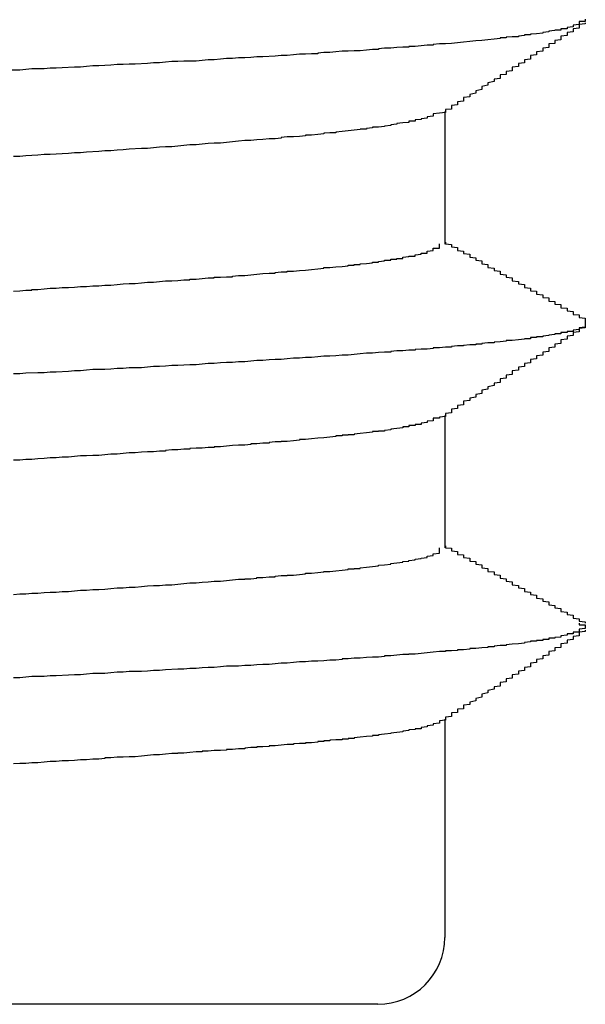
# Model space of a CAD drawing. Extents: x -69 to 1680, y 0 to 1188.
# Drawn here: x 1053 to 1054, y 953 to 955 of the extents above; entities that cross this region are included whole.
import ezdxf

# ---------------------------------------------------------------- set-up
doc = ezdxf.new("R2010")
doc.units = 0
doc.header["$LTSCALE"] = 4
doc.layers.add('VISIBLE__ISO_', color=7, linetype='CONTINUOUS')

msp = doc.modelspace()

# ---------------------------------------------------------------- linework, layer by layer
at = {"layer": 'VISIBLE__ISO_'}
for p, q in [((1053.5489, 954.4017), (1053.5489, 954.1838)), ((1053.5489, 953.9017), (1053.5489, 953.6838)), ((1053.5489, 953.4017), (1053.5489, 953.0425)), ((1053.4389, 952.9325), (1050.4003, 952.9325))]:
    msp.add_line(p, q, dxfattribs=at)
for points in [[(1053.78, 954.554, 0), (1053.78, 954.553, 0), (1053.78, 954.552, 0), (1053.78, 954.552, 0), (1053.78, 954.551, 0), (1053.78, 954.55, 0), (1053.77, 954.55, 0), (1053.77, 954.549, 0), (1053.77, 954.548, 0), (1053.77, 954.548, 0), (1053.77, 954.547, 0), (1053.77, 954.547, 0), (1053.77, 954.546, 0), (1053.77, 954.545, 0), (1053.77, 954.545, 0), (1053.76, 954.544, 0), (1053.76, 954.543, 0), (1053.76, 954.543, 0), (1053.76, 954.542, 0), (1053.76, 954.542, 0), (1053.76, 954.541, 0), (1053.75, 954.54, 0), (1053.75, 954.54, 0), (1053.75, 954.539, 0), (1053.75, 954.538, 0), (1053.74, 954.538, 0), (1053.74, 954.537, 0), (1053.74, 954.536, 0), (1053.73, 954.536, 0), (1053.73, 954.535, 0), (1053.73, 954.535, 0), (1053.72, 954.534, 0), (1053.72, 954.533, 0), (1053.72, 954.533, 0), (1053.71, 954.532, 0), (1053.71, 954.531, 0), (1053.71, 954.531, 0), (1053.7, 954.53, 0), (1053.7, 954.53, 0), (1053.69, 954.529, 0), (1053.69, 954.528, 0), (1053.68, 954.528, 0), (1053.68, 954.527, 0), (1053.67, 954.526, 0), (1053.67, 954.526, 0), (1053.67, 954.525, 0), (1053.66, 954.525, 0), (1053.65, 954.524, 0), (1053.65, 954.523, 0), (1053.64, 954.523, 0), (1053.64, 954.522, 0), (1053.63, 954.521, 0), (1053.63, 954.521, 0), (1053.62, 954.52, 0), (1053.61, 954.519, 0), (1053.61, 954.519, 0), (1053.6, 954.518, 0), (1053.6, 954.518, 0), (1053.59, 954.517, 0), (1053.58, 954.516, 0), (1053.58, 954.516, 0), (1053.57, 954.515, 0), (1053.56, 954.514, 0), (1053.56, 954.514, 0), (1053.55, 954.513, 0), (1053.54, 954.513, 0), (1053.53, 954.512, 0), (1053.53, 954.511, 0), (1053.52, 954.511, 0), (1053.51, 954.51, 0), (1053.5, 954.509, 0), (1053.49, 954.509, 0), (1053.49, 954.508, 0), (1053.48, 954.508, 0), (1053.47, 954.507, 0), (1053.46, 954.506, 0), (1053.45, 954.506, 0), (1053.44, 954.505, 0), (1053.44, 954.504, 0), (1053.43, 954.504, 0), (1053.42, 954.503, 0), (1053.41, 954.502, 0), (1053.4, 954.502, 0), (1053.39, 954.501, 0), (1053.38, 954.501, 0), (1053.37, 954.5, 0), (1053.36, 954.499, 0), (1053.35, 954.499, 0), (1053.34, 954.498, 0), (1053.34, 954.497, 0), (1053.33, 954.497, 0), (1053.32, 954.496, 0), (1053.31, 954.496, 0), (1053.3, 954.495, 0), (1053.29, 954.494, 0), (1053.28, 954.494, 0), (1053.27, 954.493, 0), (1053.25, 954.492, 0), (1053.24, 954.492, 0), (1053.23, 954.491, 0), (1053.22, 954.49, 0), (1053.21, 954.49, 0), (1053.2, 954.489, 0), (1053.19, 954.489, 0), (1053.18, 954.488, 0), (1053.17, 954.487, 0), (1053.16, 954.487, 0), (1053.15, 954.486, 0), (1053.14, 954.485, 0), (1053.12, 954.485, 0), (1053.11, 954.484, 0), (1053.1, 954.484, 0), (1053.09, 954.483, 0), (1053.08, 954.482, 0), (1053.07, 954.482, 0), (1053.06, 954.481, 0), (1053.04, 954.48, 0), (1053.03, 954.48, 0), (1053.02, 954.479, 0), (1053.01, 954.479, 0), (1053, 954.478, 0), (1052.98, 954.477, 0), (1052.97, 954.477, 0), (1052.96, 954.476, 0), (1052.95, 954.475, 0), (1052.94, 954.475, 0), (1052.92, 954.474, 0), (1052.91, 954.473, 0), (1052.9, 954.473, 0), (1052.89, 954.472, 0), (1052.87, 954.472, 0), (1052.86, 954.471, 0), (1052.85, 954.47, 0), (1052.83, 954.47, 0)], [(1053.78, 954.548, 0), (1053.78, 954.547, 0), (1053.78, 954.546, 0), (1053.77, 954.545, 0), (1053.77, 954.544, 0), (1053.77, 954.542, 0), (1053.77, 954.541, 0), (1053.77, 954.54, 0), (1053.77, 954.539, 0), (1053.76, 954.538, 0), (1053.76, 954.537, 0), (1053.76, 954.535, 0), (1053.76, 954.534, 0), (1053.76, 954.533, 0), (1053.75, 954.532, 0), (1053.75, 954.531, 0), (1053.75, 954.529, 0), (1053.75, 954.528, 0), (1053.75, 954.527, 0), (1053.74, 954.526, 0), (1053.74, 954.525, 0), (1053.74, 954.524, 0), (1053.74, 954.522, 0), (1053.74, 954.521, 0), (1053.74, 954.52, 0), (1053.73, 954.519, 0), (1053.73, 954.518, 0), (1053.73, 954.516, 0), (1053.73, 954.515, 0), (1053.73, 954.514, 0), (1053.72, 954.513, 0), (1053.72, 954.512, 0), (1053.72, 954.511, 0), (1053.72, 954.509, 0), (1053.72, 954.508, 0), (1053.72, 954.507, 0), (1053.71, 954.506, 0), (1053.71, 954.505, 0), (1053.71, 954.504, 0), (1053.71, 954.502, 0), (1053.71, 954.501, 0), (1053.7, 954.5, 0), (1053.7, 954.499, 0), (1053.7, 954.498, 0), (1053.7, 954.496, 0), (1053.7, 954.495, 0), (1053.69, 954.494, 0), (1053.69, 954.493, 0), (1053.69, 954.492, 0), (1053.69, 954.491, 0), (1053.69, 954.489, 0), (1053.69, 954.488, 0), (1053.68, 954.487, 0), (1053.68, 954.486, 0), (1053.68, 954.485, 0), (1053.68, 954.484, 0), (1053.68, 954.482, 0), (1053.67, 954.481, 0), (1053.67, 954.48, 0), (1053.67, 954.479, 0), (1053.67, 954.478, 0), (1053.67, 954.476, 0), (1053.66, 954.475, 0), (1053.66, 954.474, 0), (1053.66, 954.473, 0), (1053.66, 954.472, 0), (1053.66, 954.471, 0), (1053.66, 954.469, 0), (1053.65, 954.468, 0), (1053.65, 954.467, 0), (1053.65, 954.466, 0), (1053.65, 954.465, 0), (1053.65, 954.463, 0), (1053.64, 954.462, 0), (1053.64, 954.461, 0), (1053.64, 954.46, 0), (1053.64, 954.459, 0), (1053.64, 954.458, 0), (1053.64, 954.456, 0), (1053.63, 954.455, 0), (1053.63, 954.454, 0), (1053.63, 954.453, 0), (1053.63, 954.452, 0), (1053.63, 954.451, 0), (1053.62, 954.449, 0), (1053.62, 954.448, 0), (1053.62, 954.447, 0), (1053.62, 954.446, 0), (1053.62, 954.445, 0), (1053.61, 954.443, 0), (1053.61, 954.442, 0), (1053.61, 954.441, 0), (1053.61, 954.44, 0), (1053.61, 954.439, 0), (1053.61, 954.438, 0), (1053.6, 954.436, 0), (1053.6, 954.435, 0), (1053.6, 954.434, 0), (1053.6, 954.433, 0), (1053.6, 954.432, 0), (1053.59, 954.43, 0), (1053.59, 954.429, 0), (1053.59, 954.428, 0), (1053.59, 954.427, 0), (1053.59, 954.426, 0), (1053.58, 954.425, 0), (1053.58, 954.423, 0), (1053.58, 954.422, 0), (1053.58, 954.421, 0), (1053.58, 954.42, 0), (1053.58, 954.419, 0), (1053.57, 954.418, 0), (1053.57, 954.416, 0), (1053.57, 954.415, 0), (1053.57, 954.414, 0), (1053.57, 954.413, 0), (1053.56, 954.412, 0), (1053.56, 954.41, 0), (1053.56, 954.409, 0), (1053.56, 954.408, 0), (1053.56, 954.407, 0), (1053.56, 954.406, 0), (1053.55, 954.405, 0), (1053.55, 954.403, 0), (1053.55, 954.402, 0), (1053.55, 954.401, 0), (1053.55, 954.4, 0), (1053.54, 954.399, 0)], [(1053.54, 954.399, 0), (1053.53, 954.398, 0), (1053.53, 954.397, 0), (1053.53, 954.396, 0), (1053.53, 954.396, 0), (1053.53, 954.395, 0), (1053.53, 954.394, 0), (1053.52, 954.393, 0), (1053.52, 954.393, 0), (1053.52, 954.392, 0), (1053.52, 954.391, 0), (1053.51, 954.39, 0), (1053.51, 954.389, 0), (1053.51, 954.389, 0), (1053.5, 954.388, 0), (1053.5, 954.387, 0), (1053.5, 954.386, 0), (1053.49, 954.386, 0), (1053.49, 954.385, 0), (1053.49, 954.384, 0), (1053.48, 954.383, 0), (1053.48, 954.383, 0), (1053.47, 954.382, 0), (1053.47, 954.381, 0), (1053.46, 954.38, 0), (1053.46, 954.38, 0), (1053.46, 954.379, 0), (1053.45, 954.378, 0), (1053.45, 954.377, 0), (1053.44, 954.376, 0), (1053.43, 954.376, 0), (1053.43, 954.375, 0), (1053.42, 954.374, 0), (1053.42, 954.373, 0), (1053.41, 954.373, 0), (1053.41, 954.372, 0), (1053.4, 954.371, 0), (1053.39, 954.37, 0), (1053.39, 954.37, 0), (1053.38, 954.369, 0), (1053.37, 954.368, 0), (1053.37, 954.367, 0), (1053.36, 954.367, 0), (1053.35, 954.366, 0), (1053.35, 954.365, 0), (1053.34, 954.364, 0), (1053.33, 954.363, 0), (1053.32, 954.363, 0), (1053.32, 954.362, 0), (1053.31, 954.361, 0), (1053.3, 954.36, 0), (1053.29, 954.36, 0), (1053.28, 954.359, 0), (1053.28, 954.358, 0), (1053.27, 954.357, 0), (1053.26, 954.357, 0), (1053.25, 954.356, 0), (1053.24, 954.355, 0), (1053.23, 954.354, 0), (1053.22, 954.354, 0), (1053.21, 954.353, 0), (1053.2, 954.352, 0), (1053.19, 954.351, 0), (1053.18, 954.35, 0), (1053.17, 954.35, 0), (1053.16, 954.349, 0), (1053.15, 954.348, 0), (1053.14, 954.347, 0), (1053.13, 954.347, 0), (1053.12, 954.346, 0), (1053.11, 954.345, 0), (1053.1, 954.344, 0), (1053.09, 954.344, 0), (1053.08, 954.343, 0), (1053.07, 954.342, 0), (1053.06, 954.341, 0), (1053.05, 954.341, 0), (1053.03, 954.34, 0), (1053.02, 954.339, 0), (1053.01, 954.338, 0), (1053, 954.337, 0), (1052.99, 954.337, 0), (1052.98, 954.336, 0), (1052.96, 954.335, 0), (1052.95, 954.334, 0), (1052.94, 954.334, 0), (1052.93, 954.333, 0), (1052.92, 954.332, 0), (1052.9, 954.331, 0), (1052.89, 954.331, 0), (1052.88, 954.33, 0), (1052.86, 954.329, 0), (1052.85, 954.328, 0), (1052.84, 954.328, 0)], [(1052.84, 954.106, 0), (1052.85, 954.107, 0), (1052.86, 954.108, 0), (1052.87, 954.108, 0), (1052.87, 954.109, 0), (1052.88, 954.109, 0), (1052.89, 954.11, 0), (1052.9, 954.111, 0), (1052.91, 954.111, 0), (1052.92, 954.112, 0), (1052.93, 954.112, 0), (1052.94, 954.113, 0), (1052.95, 954.114, 0), (1052.96, 954.114, 0), (1052.97, 954.115, 0), (1052.98, 954.115, 0), (1052.99, 954.116, 0), (1053, 954.116, 0), (1053.01, 954.117, 0), (1053.02, 954.118, 0), (1053.02, 954.118, 0), (1053.03, 954.119, 0), (1053.04, 954.119, 0), (1053.05, 954.12, 0), (1053.06, 954.121, 0), (1053.07, 954.121, 0), (1053.08, 954.122, 0), (1053.08, 954.122, 0), (1053.09, 954.123, 0), (1053.1, 954.123, 0), (1053.11, 954.124, 0), (1053.12, 954.125, 0), (1053.13, 954.125, 0), (1053.13, 954.126, 0), (1053.14, 954.126, 0), (1053.15, 954.127, 0), (1053.16, 954.128, 0), (1053.17, 954.128, 0), (1053.17, 954.129, 0), (1053.18, 954.129, 0), (1053.19, 954.13, 0), (1053.2, 954.13, 0), (1053.2, 954.131, 0), (1053.21, 954.132, 0), (1053.22, 954.132, 0), (1053.23, 954.133, 0), (1053.23, 954.133, 0), (1053.24, 954.134, 0), (1053.25, 954.135, 0), (1053.25, 954.135, 0), (1053.26, 954.136, 0), (1053.27, 954.136, 0), (1053.27, 954.137, 0), (1053.28, 954.138, 0), (1053.29, 954.138, 0), (1053.29, 954.139, 0), (1053.3, 954.139, 0), (1053.31, 954.14, 0), (1053.31, 954.14, 0), (1053.32, 954.141, 0), (1053.33, 954.142, 0), (1053.33, 954.142, 0), (1053.34, 954.143, 0), (1053.34, 954.143, 0), (1053.35, 954.144, 0), (1053.35, 954.145, 0), (1053.36, 954.145, 0), (1053.37, 954.146, 0), (1053.37, 954.146, 0), (1053.38, 954.147, 0), (1053.38, 954.147, 0), (1053.39, 954.148, 0), (1053.39, 954.149, 0), (1053.4, 954.149, 0), (1053.4, 954.15, 0), (1053.41, 954.15, 0), (1053.41, 954.151, 0), (1053.42, 954.152, 0), (1053.42, 954.152, 0), (1053.43, 954.153, 0), (1053.43, 954.153, 0), (1053.43, 954.154, 0), (1053.44, 954.154, 0), (1053.44, 954.155, 0), (1053.45, 954.156, 0), (1053.45, 954.156, 0), (1053.45, 954.157, 0), (1053.46, 954.157, 0), (1053.46, 954.158, 0), (1053.46, 954.159, 0), (1053.47, 954.159, 0), (1053.47, 954.16, 0), (1053.48, 954.16, 0), (1053.48, 954.161, 0), (1053.48, 954.162, 0), (1053.48, 954.162, 0), (1053.49, 954.163, 0), (1053.49, 954.163, 0), (1053.49, 954.164, 0), (1053.5, 954.164, 0), (1053.5, 954.165, 0), (1053.5, 954.166, 0), (1053.5, 954.166, 0), (1053.51, 954.167, 0), (1053.51, 954.167, 0), (1053.51, 954.168, 0), (1053.51, 954.169, 0), (1053.52, 954.169, 0), (1053.52, 954.17, 0), (1053.52, 954.17, 0), (1053.52, 954.171, 0), (1053.52, 954.171, 0), (1053.52, 954.172, 0), (1053.53, 954.173, 0), (1053.53, 954.173, 0), (1053.53, 954.174, 0), (1053.53, 954.174, 0), (1053.53, 954.175, 0), (1053.53, 954.176, 0), (1053.53, 954.176, 0), (1053.53, 954.177, 0), (1053.54, 954.177, 0), (1053.54, 954.178, 0), (1053.54, 954.178, 0), (1053.54, 954.179, 0), (1053.54, 954.18, 0), (1053.54, 954.18, 0), (1053.54, 954.181, 0), (1053.54, 954.181, 0), (1053.54, 954.182, 0), (1053.54, 954.183, 0), (1053.54, 954.183, 0), (1053.54, 954.184, 0)], [(1053.55, 954.187, 0), (1053.55, 954.186, 0), (1053.55, 954.185, 0), (1053.55, 954.184, 0), (1053.56, 954.183, 0), (1053.56, 954.182, 0), (1053.56, 954.181, 0), (1053.56, 954.18, 0), (1053.56, 954.179, 0), (1053.57, 954.178, 0), (1053.57, 954.177, 0), (1053.57, 954.176, 0), (1053.57, 954.175, 0), (1053.57, 954.174, 0), (1053.57, 954.173, 0), (1053.58, 954.172, 0), (1053.58, 954.171, 0), (1053.58, 954.17, 0), (1053.58, 954.169, 0), (1053.58, 954.168, 0), (1053.59, 954.167, 0), (1053.59, 954.166, 0), (1053.59, 954.165, 0), (1053.59, 954.164, 0), (1053.59, 954.163, 0), (1053.59, 954.162, 0), (1053.6, 954.161, 0), (1053.6, 954.16, 0), (1053.6, 954.159, 0), (1053.6, 954.158, 0), (1053.6, 954.157, 0), (1053.61, 954.156, 0), (1053.61, 954.155, 0), (1053.61, 954.154, 0), (1053.61, 954.153, 0), (1053.61, 954.152, 0), (1053.61, 954.151, 0), (1053.62, 954.15, 0), (1053.62, 954.149, 0), (1053.62, 954.148, 0), (1053.62, 954.147, 0), (1053.62, 954.146, 0), (1053.62, 954.145, 0), (1053.63, 954.144, 0), (1053.63, 954.143, 0), (1053.63, 954.142, 0), (1053.63, 954.141, 0), (1053.63, 954.14, 0), (1053.64, 954.139, 0), (1053.64, 954.138, 0), (1053.64, 954.137, 0), (1053.64, 954.136, 0), (1053.64, 954.135, 0), (1053.64, 954.134, 0), (1053.65, 954.133, 0), (1053.65, 954.132, 0), (1053.65, 954.131, 0), (1053.65, 954.13, 0), (1053.65, 954.129, 0), (1053.66, 954.128, 0), (1053.66, 954.127, 0), (1053.66, 954.126, 0), (1053.66, 954.125, 0), (1053.66, 954.124, 0), (1053.66, 954.123, 0), (1053.67, 954.122, 0), (1053.67, 954.121, 0), (1053.67, 954.12, 0), (1053.67, 954.119, 0), (1053.67, 954.118, 0), (1053.68, 954.117, 0), (1053.68, 954.116, 0), (1053.68, 954.115, 0), (1053.68, 954.114, 0), (1053.68, 954.113, 0), (1053.68, 954.112, 0), (1053.69, 954.111, 0), (1053.69, 954.11, 0), (1053.69, 954.109, 0), (1053.69, 954.108, 0), (1053.69, 954.107, 0), (1053.7, 954.106, 0), (1053.7, 954.105, 0), (1053.7, 954.104, 0), (1053.7, 954.103, 0), (1053.7, 954.102, 0), (1053.7, 954.101, 0), (1053.71, 954.1, 0), (1053.71, 954.099, 0), (1053.71, 954.098, 0), (1053.71, 954.097, 0), (1053.71, 954.096, 0), (1053.72, 954.095, 0), (1053.72, 954.094, 0), (1053.72, 954.093, 0), (1053.72, 954.092, 0), (1053.72, 954.091, 0), (1053.72, 954.09, 0), (1053.73, 954.089, 0), (1053.73, 954.088, 0), (1053.73, 954.087, 0), (1053.73, 954.086, 0), (1053.73, 954.085, 0), (1053.74, 954.084, 0), (1053.74, 954.083, 0), (1053.74, 954.082, 0), (1053.74, 954.081, 0), (1053.74, 954.08, 0), (1053.74, 954.079, 0), (1053.75, 954.078, 0), (1053.75, 954.077, 0), (1053.75, 954.076, 0), (1053.75, 954.075, 0), (1053.75, 954.074, 0), (1053.76, 954.073, 0), (1053.76, 954.072, 0), (1053.76, 954.071, 0), (1053.76, 954.07, 0), (1053.76, 954.069, 0), (1053.76, 954.068, 0), (1053.77, 954.067, 0), (1053.77, 954.066, 0), (1053.77, 954.065, 0), (1053.77, 954.064, 0), (1053.77, 954.063, 0), (1053.78, 954.062, 0), (1053.78, 954.061, 0), (1053.78, 954.06, 0)], [(1053.78, 954.06, 0), (1053.78, 954.059, 0), (1053.78, 954.059, 0), (1053.78, 954.058, 0), (1053.78, 954.057, 0), (1053.78, 954.057, 0), (1053.78, 954.056, 0), (1053.78, 954.055, 0), (1053.78, 954.055, 0), (1053.78, 954.054, 0), (1053.78, 954.054, 0), (1053.78, 954.053, 0), (1053.78, 954.052, 0), (1053.78, 954.052, 0), (1053.78, 954.051, 0), (1053.78, 954.05, 0), (1053.78, 954.05, 0), (1053.78, 954.049, 0), (1053.78, 954.048, 0), (1053.78, 954.048, 0), (1053.78, 954.047, 0), (1053.78, 954.047, 0), (1053.77, 954.046, 0), (1053.77, 954.045, 0), (1053.77, 954.045, 0), (1053.77, 954.044, 0), (1053.77, 954.043, 0), (1053.77, 954.043, 0), (1053.76, 954.042, 0), (1053.76, 954.042, 0), (1053.76, 954.041, 0), (1053.76, 954.04, 0), (1053.75, 954.04, 0), (1053.75, 954.039, 0), (1053.75, 954.038, 0), (1053.74, 954.038, 0), (1053.74, 954.037, 0), (1053.74, 954.036, 0), (1053.73, 954.036, 0), (1053.73, 954.035, 0), (1053.73, 954.035, 0), (1053.72, 954.034, 0), (1053.72, 954.033, 0), (1053.72, 954.033, 0), (1053.71, 954.032, 0), (1053.71, 954.031, 0), (1053.7, 954.031, 0), (1053.7, 954.03, 0), (1053.69, 954.03, 0), (1053.69, 954.029, 0), (1053.69, 954.028, 0), (1053.68, 954.028, 0), (1053.68, 954.027, 0), (1053.67, 954.026, 0), (1053.67, 954.026, 0), (1053.66, 954.025, 0), (1053.65, 954.025, 0), (1053.65, 954.024, 0), (1053.64, 954.023, 0), (1053.64, 954.023, 0), (1053.63, 954.022, 0), (1053.63, 954.021, 0), (1053.62, 954.021, 0), (1053.61, 954.02, 0), (1053.61, 954.019, 0), (1053.6, 954.019, 0), (1053.6, 954.018, 0), (1053.59, 954.018, 0), (1053.58, 954.017, 0), (1053.58, 954.016, 0), (1053.57, 954.016, 0), (1053.56, 954.015, 0), (1053.56, 954.014, 0), (1053.55, 954.014, 0), (1053.54, 954.013, 0), (1053.53, 954.013, 0), (1053.53, 954.012, 0), (1053.52, 954.011, 0), (1053.51, 954.011, 0), (1053.5, 954.01, 0), (1053.5, 954.009, 0), (1053.49, 954.009, 0), (1053.48, 954.008, 0), (1053.47, 954.008, 0), (1053.46, 954.007, 0), (1053.46, 954.006, 0), (1053.45, 954.006, 0), (1053.44, 954.005, 0), (1053.43, 954.004, 0), (1053.42, 954.004, 0), (1053.41, 954.003, 0), (1053.4, 954.002, 0), (1053.4, 954.002, 0), (1053.39, 954.001, 0), (1053.38, 954.001, 0), (1053.37, 954, 0), (1053.36, 953.999, 0), (1053.35, 953.999, 0), (1053.34, 953.998, 0), (1053.33, 953.997, 0), (1053.32, 953.997, 0), (1053.31, 953.996, 0), (1053.3, 953.996, 0), (1053.29, 953.995, 0), (1053.28, 953.994, 0), (1053.27, 953.994, 0), (1053.26, 953.993, 0), (1053.25, 953.992, 0), (1053.24, 953.992, 0), (1053.23, 953.991, 0), (1053.22, 953.99, 0), (1053.21, 953.99, 0), (1053.2, 953.989, 0), (1053.19, 953.989, 0), (1053.18, 953.988, 0), (1053.17, 953.987, 0), (1053.16, 953.987, 0), (1053.15, 953.986, 0), (1053.14, 953.985, 0), (1053.13, 953.985, 0), (1053.11, 953.984, 0), (1053.1, 953.984, 0), (1053.09, 953.983, 0), (1053.08, 953.982, 0), (1053.07, 953.982, 0), (1053.06, 953.981, 0), (1053.05, 953.98, 0), (1053.03, 953.98, 0), (1053.02, 953.979, 0), (1053.01, 953.979, 0), (1053, 953.978, 0), (1052.99, 953.977, 0), (1052.97, 953.977, 0), (1052.96, 953.976, 0), (1052.95, 953.975, 0), (1052.94, 953.975, 0), (1052.93, 953.974, 0), (1052.91, 953.973, 0), (1052.9, 953.973, 0), (1052.89, 953.972, 0), (1052.88, 953.972, 0), (1052.86, 953.971, 0), (1052.85, 953.97, 0), (1052.84, 953.97, 0)], [(1053.78, 954.048, 0), (1053.78, 954.047, 0), (1053.78, 954.046, 0), (1053.77, 954.045, 0), (1053.77, 954.044, 0), (1053.77, 954.042, 0), (1053.77, 954.041, 0), (1053.77, 954.04, 0), (1053.77, 954.039, 0), (1053.76, 954.038, 0), (1053.76, 954.037, 0), (1053.76, 954.035, 0), (1053.76, 954.034, 0), (1053.76, 954.033, 0), (1053.75, 954.032, 0), (1053.75, 954.031, 0), (1053.75, 954.029, 0), (1053.75, 954.028, 0), (1053.75, 954.027, 0), (1053.74, 954.026, 0), (1053.74, 954.025, 0), (1053.74, 954.024, 0), (1053.74, 954.022, 0), (1053.74, 954.021, 0), (1053.74, 954.02, 0), (1053.73, 954.019, 0), (1053.73, 954.018, 0), (1053.73, 954.016, 0), (1053.73, 954.015, 0), (1053.73, 954.014, 0), (1053.72, 954.013, 0), (1053.72, 954.012, 0), (1053.72, 954.011, 0), (1053.72, 954.009, 0), (1053.72, 954.008, 0), (1053.72, 954.007, 0), (1053.71, 954.006, 0), (1053.71, 954.005, 0), (1053.71, 954.004, 0), (1053.71, 954.002, 0), (1053.71, 954.001, 0), (1053.7, 954, 0), (1053.7, 953.999, 0), (1053.7, 953.998, 0), (1053.7, 953.996, 0), (1053.7, 953.995, 0), (1053.69, 953.994, 0), (1053.69, 953.993, 0), (1053.69, 953.992, 0), (1053.69, 953.991, 0), (1053.69, 953.989, 0), (1053.69, 953.988, 0), (1053.68, 953.987, 0), (1053.68, 953.986, 0), (1053.68, 953.985, 0), (1053.68, 953.984, 0), (1053.68, 953.982, 0), (1053.67, 953.981, 0), (1053.67, 953.98, 0), (1053.67, 953.979, 0), (1053.67, 953.978, 0), (1053.67, 953.976, 0), (1053.66, 953.975, 0), (1053.66, 953.974, 0), (1053.66, 953.973, 0), (1053.66, 953.972, 0), (1053.66, 953.971, 0), (1053.66, 953.969, 0), (1053.65, 953.968, 0), (1053.65, 953.967, 0), (1053.65, 953.966, 0), (1053.65, 953.965, 0), (1053.65, 953.963, 0), (1053.64, 953.962, 0), (1053.64, 953.961, 0), (1053.64, 953.96, 0), (1053.64, 953.959, 0), (1053.64, 953.958, 0), (1053.64, 953.956, 0), (1053.63, 953.955, 0), (1053.63, 953.954, 0), (1053.63, 953.953, 0), (1053.63, 953.952, 0), (1053.63, 953.951, 0), (1053.62, 953.949, 0), (1053.62, 953.948, 0), (1053.62, 953.947, 0), (1053.62, 953.946, 0), (1053.62, 953.945, 0), (1053.61, 953.943, 0), (1053.61, 953.942, 0), (1053.61, 953.941, 0), (1053.61, 953.94, 0), (1053.61, 953.939, 0), (1053.61, 953.938, 0), (1053.6, 953.936, 0), (1053.6, 953.935, 0), (1053.6, 953.934, 0), (1053.6, 953.933, 0), (1053.6, 953.932, 0), (1053.59, 953.93, 0), (1053.59, 953.929, 0), (1053.59, 953.928, 0), (1053.59, 953.927, 0), (1053.59, 953.926, 0), (1053.58, 953.925, 0), (1053.58, 953.923, 0), (1053.58, 953.922, 0), (1053.58, 953.921, 0), (1053.58, 953.92, 0), (1053.58, 953.919, 0), (1053.57, 953.918, 0), (1053.57, 953.916, 0), (1053.57, 953.915, 0), (1053.57, 953.914, 0), (1053.57, 953.913, 0), (1053.56, 953.912, 0), (1053.56, 953.91, 0), (1053.56, 953.909, 0), (1053.56, 953.908, 0), (1053.56, 953.907, 0), (1053.56, 953.906, 0), (1053.55, 953.905, 0), (1053.55, 953.903, 0), (1053.55, 953.902, 0), (1053.55, 953.901, 0), (1053.55, 953.9, 0), (1053.54, 953.899, 0)], [(1053.54, 953.899, 0), (1053.54, 953.898, 0), (1053.54, 953.897, 0), (1053.53, 953.897, 0), (1053.53, 953.896, 0), (1053.53, 953.896, 0), (1053.53, 953.895, 0), (1053.53, 953.895, 0), (1053.53, 953.894, 0), (1053.53, 953.893, 0), (1053.53, 953.893, 0), (1053.52, 953.892, 0), (1053.52, 953.892, 0), (1053.52, 953.891, 0), (1053.52, 953.89, 0), (1053.52, 953.89, 0), (1053.51, 953.889, 0), (1053.51, 953.889, 0), (1053.51, 953.888, 0), (1053.51, 953.887, 0), (1053.5, 953.887, 0), (1053.5, 953.886, 0), (1053.5, 953.886, 0), (1053.5, 953.885, 0), (1053.49, 953.885, 0), (1053.49, 953.884, 0), (1053.49, 953.883, 0), (1053.48, 953.883, 0), (1053.48, 953.882, 0), (1053.48, 953.882, 0), (1053.48, 953.881, 0), (1053.47, 953.88, 0), (1053.47, 953.88, 0), (1053.46, 953.879, 0), (1053.46, 953.879, 0), (1053.46, 953.878, 0), (1053.45, 953.877, 0), (1053.45, 953.877, 0), (1053.45, 953.876, 0), (1053.44, 953.876, 0), (1053.44, 953.875, 0), (1053.43, 953.875, 0), (1053.43, 953.874, 0), (1053.42, 953.873, 0), (1053.42, 953.873, 0), (1053.41, 953.872, 0), (1053.41, 953.872, 0), (1053.4, 953.871, 0), (1053.4, 953.87, 0), (1053.39, 953.87, 0), (1053.39, 953.869, 0), (1053.38, 953.869, 0), (1053.38, 953.868, 0), (1053.37, 953.868, 0), (1053.37, 953.867, 0), (1053.36, 953.866, 0), (1053.36, 953.866, 0), (1053.35, 953.865, 0), (1053.35, 953.865, 0), (1053.34, 953.864, 0), (1053.33, 953.863, 0), (1053.33, 953.863, 0), (1053.32, 953.862, 0), (1053.31, 953.862, 0), (1053.31, 953.861, 0), (1053.3, 953.86, 0), (1053.3, 953.86, 0), (1053.29, 953.859, 0), (1053.28, 953.859, 0), (1053.28, 953.858, 0), (1053.27, 953.858, 0), (1053.26, 953.857, 0), (1053.26, 953.856, 0), (1053.25, 953.856, 0), (1053.24, 953.855, 0), (1053.23, 953.855, 0), (1053.23, 953.854, 0), (1053.22, 953.853, 0), (1053.21, 953.853, 0), (1053.2, 953.852, 0), (1053.2, 953.852, 0), (1053.19, 953.851, 0), (1053.18, 953.85, 0), (1053.17, 953.85, 0), (1053.17, 953.849, 0), (1053.16, 953.849, 0), (1053.15, 953.848, 0), (1053.14, 953.848, 0), (1053.13, 953.847, 0), (1053.13, 953.846, 0), (1053.12, 953.846, 0), (1053.11, 953.845, 0), (1053.1, 953.845, 0), (1053.09, 953.844, 0), (1053.09, 953.843, 0), (1053.08, 953.843, 0), (1053.07, 953.842, 0), (1053.06, 953.842, 0), (1053.05, 953.841, 0), (1053.04, 953.84, 0), (1053.03, 953.84, 0), (1053.02, 953.839, 0), (1053.02, 953.839, 0), (1053.01, 953.838, 0), (1053, 953.838, 0), (1052.99, 953.837, 0), (1052.98, 953.836, 0), (1052.97, 953.836, 0), (1052.96, 953.835, 0), (1052.95, 953.835, 0), (1052.94, 953.834, 0), (1052.93, 953.833, 0), (1052.92, 953.833, 0), (1052.91, 953.832, 0), (1052.9, 953.832, 0), (1052.89, 953.831, 0), (1052.88, 953.83, 0), (1052.88, 953.83, 0), (1052.87, 953.829, 0), (1052.86, 953.829, 0), (1052.85, 953.828, 0), (1052.84, 953.828, 0)], [(1052.84, 953.607, 0), (1052.85, 953.608, 0), (1052.86, 953.608, 0), (1052.87, 953.609, 0), (1052.88, 953.609, 0), (1052.89, 953.61, 0), (1052.9, 953.611, 0), (1052.91, 953.611, 0), (1052.92, 953.612, 0), (1052.93, 953.612, 0), (1052.94, 953.613, 0), (1052.95, 953.614, 0), (1052.96, 953.614, 0), (1052.97, 953.615, 0), (1052.98, 953.615, 0), (1052.99, 953.616, 0), (1052.99, 953.616, 0), (1053, 953.617, 0), (1053.01, 953.618, 0), (1053.02, 953.618, 0), (1053.03, 953.619, 0), (1053.04, 953.619, 0), (1053.05, 953.62, 0), (1053.06, 953.621, 0), (1053.06, 953.621, 0), (1053.07, 953.622, 0), (1053.08, 953.622, 0), (1053.09, 953.623, 0), (1053.1, 953.623, 0), (1053.11, 953.624, 0), (1053.12, 953.625, 0), (1053.12, 953.625, 0), (1053.13, 953.626, 0), (1053.14, 953.626, 0), (1053.15, 953.627, 0), (1053.16, 953.628, 0), (1053.16, 953.628, 0), (1053.17, 953.629, 0), (1053.18, 953.629, 0), (1053.19, 953.63, 0), (1053.19, 953.63, 0), (1053.2, 953.631, 0), (1053.21, 953.632, 0), (1053.22, 953.632, 0), (1053.22, 953.633, 0), (1053.23, 953.633, 0), (1053.24, 953.634, 0), (1053.24, 953.635, 0), (1053.25, 953.635, 0), (1053.26, 953.636, 0), (1053.27, 953.636, 0), (1053.27, 953.637, 0), (1053.28, 953.638, 0), (1053.29, 953.638, 0), (1053.29, 953.639, 0), (1053.3, 953.639, 0), (1053.31, 953.64, 0), (1053.31, 953.64, 0), (1053.32, 953.641, 0), (1053.32, 953.642, 0), (1053.33, 953.642, 0), (1053.34, 953.643, 0), (1053.34, 953.643, 0), (1053.35, 953.644, 0), (1053.35, 953.645, 0), (1053.36, 953.645, 0), (1053.37, 953.646, 0), (1053.37, 953.646, 0), (1053.38, 953.647, 0), (1053.38, 953.647, 0), (1053.39, 953.648, 0), (1053.39, 953.649, 0), (1053.4, 953.649, 0), (1053.4, 953.65, 0), (1053.41, 953.65, 0), (1053.41, 953.651, 0), (1053.42, 953.652, 0), (1053.42, 953.652, 0), (1053.43, 953.653, 0), (1053.43, 953.653, 0), (1053.44, 953.654, 0), (1053.44, 953.654, 0), (1053.44, 953.655, 0), (1053.45, 953.656, 0), (1053.45, 953.656, 0), (1053.46, 953.657, 0), (1053.46, 953.657, 0), (1053.46, 953.658, 0), (1053.47, 953.659, 0), (1053.47, 953.659, 0), (1053.48, 953.66, 0), (1053.48, 953.66, 0), (1053.48, 953.661, 0), (1053.49, 953.662, 0), (1053.49, 953.662, 0), (1053.49, 953.663, 0), (1053.49, 953.663, 0), (1053.5, 953.664, 0), (1053.5, 953.664, 0), (1053.5, 953.665, 0), (1053.51, 953.666, 0), (1053.51, 953.666, 0), (1053.51, 953.667, 0), (1053.51, 953.667, 0), (1053.52, 953.668, 0), (1053.52, 953.669, 0), (1053.52, 953.669, 0), (1053.52, 953.67, 0), (1053.52, 953.67, 0), (1053.53, 953.671, 0), (1053.53, 953.671, 0), (1053.53, 953.672, 0), (1053.53, 953.673, 0), (1053.53, 953.673, 0), (1053.53, 953.674, 0), (1053.53, 953.674, 0), (1053.54, 953.675, 0), (1053.54, 953.676, 0), (1053.54, 953.676, 0), (1053.54, 953.677, 0), (1053.54, 953.677, 0), (1053.54, 953.678, 0), (1053.54, 953.678, 0), (1053.54, 953.679, 0), (1053.54, 953.68, 0), (1053.54, 953.68, 0), (1053.54, 953.681, 0), (1053.54, 953.681, 0), (1053.54, 953.682, 0), (1053.54, 953.683, 0), (1053.54, 953.683, 0), (1053.54, 953.684, 0)], [(1053.55, 953.687, 0), (1053.55, 953.686, 0), (1053.55, 953.685, 0), (1053.55, 953.684, 0), (1053.56, 953.683, 0), (1053.56, 953.682, 0), (1053.56, 953.681, 0), (1053.56, 953.68, 0), (1053.56, 953.679, 0), (1053.57, 953.678, 0), (1053.57, 953.677, 0), (1053.57, 953.676, 0), (1053.57, 953.675, 0), (1053.57, 953.674, 0), (1053.57, 953.673, 0), (1053.58, 953.672, 0), (1053.58, 953.671, 0), (1053.58, 953.67, 0), (1053.58, 953.669, 0), (1053.58, 953.668, 0), (1053.59, 953.667, 0), (1053.59, 953.666, 0), (1053.59, 953.665, 0), (1053.59, 953.664, 0), (1053.59, 953.663, 0), (1053.59, 953.662, 0), (1053.6, 953.661, 0), (1053.6, 953.66, 0), (1053.6, 953.659, 0), (1053.6, 953.658, 0), (1053.6, 953.657, 0), (1053.61, 953.656, 0), (1053.61, 953.655, 0), (1053.61, 953.654, 0), (1053.61, 953.653, 0), (1053.61, 953.652, 0), (1053.61, 953.651, 0), (1053.62, 953.65, 0), (1053.62, 953.649, 0), (1053.62, 953.648, 0), (1053.62, 953.647, 0), (1053.62, 953.646, 0), (1053.62, 953.645, 0), (1053.63, 953.644, 0), (1053.63, 953.643, 0), (1053.63, 953.642, 0), (1053.63, 953.641, 0), (1053.63, 953.64, 0), (1053.64, 953.639, 0), (1053.64, 953.638, 0), (1053.64, 953.637, 0), (1053.64, 953.636, 0), (1053.64, 953.635, 0), (1053.64, 953.634, 0), (1053.65, 953.633, 0), (1053.65, 953.632, 0), (1053.65, 953.631, 0), (1053.65, 953.63, 0), (1053.65, 953.629, 0), (1053.66, 953.628, 0), (1053.66, 953.627, 0), (1053.66, 953.626, 0), (1053.66, 953.625, 0), (1053.66, 953.624, 0), (1053.66, 953.623, 0), (1053.67, 953.622, 0), (1053.67, 953.621, 0), (1053.67, 953.62, 0), (1053.67, 953.619, 0), (1053.67, 953.618, 0), (1053.68, 953.617, 0), (1053.68, 953.616, 0), (1053.68, 953.615, 0), (1053.68, 953.614, 0), (1053.68, 953.613, 0), (1053.68, 953.612, 0), (1053.69, 953.611, 0), (1053.69, 953.61, 0), (1053.69, 953.609, 0), (1053.69, 953.608, 0), (1053.69, 953.607, 0), (1053.7, 953.606, 0), (1053.7, 953.605, 0), (1053.7, 953.604, 0), (1053.7, 953.603, 0), (1053.7, 953.602, 0), (1053.7, 953.601, 0), (1053.71, 953.6, 0), (1053.71, 953.599, 0), (1053.71, 953.598, 0), (1053.71, 953.597, 0), (1053.71, 953.596, 0), (1053.72, 953.595, 0), (1053.72, 953.594, 0), (1053.72, 953.593, 0), (1053.72, 953.592, 0), (1053.72, 953.591, 0), (1053.72, 953.59, 0), (1053.73, 953.589, 0), (1053.73, 953.588, 0), (1053.73, 953.587, 0), (1053.73, 953.586, 0), (1053.73, 953.585, 0), (1053.74, 953.584, 0), (1053.74, 953.583, 0), (1053.74, 953.582, 0), (1053.74, 953.581, 0), (1053.74, 953.58, 0), (1053.74, 953.579, 0), (1053.75, 953.578, 0), (1053.75, 953.577, 0), (1053.75, 953.576, 0), (1053.75, 953.575, 0), (1053.75, 953.574, 0), (1053.76, 953.573, 0), (1053.76, 953.572, 0), (1053.76, 953.571, 0), (1053.76, 953.57, 0), (1053.76, 953.569, 0), (1053.76, 953.568, 0), (1053.77, 953.567, 0), (1053.77, 953.566, 0), (1053.77, 953.565, 0), (1053.77, 953.564, 0), (1053.77, 953.563, 0), (1053.78, 953.562, 0), (1053.78, 953.561, 0), (1053.78, 953.56, 0)], [(1053.77, 953.56, 0), (1053.77, 953.559, 0), (1053.77, 953.559, 0), (1053.77, 953.558, 0), (1053.77, 953.557, 0), (1053.78, 953.557, 0), (1053.78, 953.556, 0), (1053.78, 953.555, 0), (1053.78, 953.555, 0), (1053.78, 953.554, 0), (1053.78, 953.554, 0), (1053.78, 953.553, 0), (1053.78, 953.552, 0), (1053.78, 953.552, 0), (1053.78, 953.551, 0), (1053.77, 953.55, 0), (1053.77, 953.55, 0), (1053.77, 953.549, 0), (1053.77, 953.548, 0), (1053.77, 953.548, 0), (1053.77, 953.547, 0), (1053.77, 953.547, 0), (1053.77, 953.546, 0), (1053.77, 953.545, 0), (1053.76, 953.545, 0), (1053.76, 953.544, 0), (1053.76, 953.543, 0), (1053.76, 953.543, 0), (1053.76, 953.542, 0), (1053.75, 953.542, 0), (1053.75, 953.541, 0), (1053.75, 953.54, 0), (1053.75, 953.54, 0), (1053.74, 953.539, 0), (1053.74, 953.538, 0), (1053.74, 953.538, 0), (1053.74, 953.537, 0), (1053.73, 953.536, 0), (1053.73, 953.536, 0), (1053.73, 953.535, 0), (1053.72, 953.535, 0), (1053.72, 953.534, 0), (1053.72, 953.533, 0), (1053.71, 953.533, 0), (1053.71, 953.532, 0), (1053.71, 953.531, 0), (1053.7, 953.531, 0), (1053.7, 953.53, 0), (1053.69, 953.53, 0), (1053.69, 953.529, 0), (1053.68, 953.528, 0), (1053.68, 953.528, 0), (1053.68, 953.527, 0), (1053.67, 953.526, 0), (1053.67, 953.526, 0), (1053.66, 953.525, 0), (1053.66, 953.525, 0), (1053.65, 953.524, 0), (1053.65, 953.523, 0), (1053.64, 953.523, 0), (1053.63, 953.522, 0), (1053.63, 953.521, 0), (1053.62, 953.521, 0), (1053.62, 953.52, 0), (1053.61, 953.519, 0), (1053.61, 953.519, 0), (1053.6, 953.518, 0), (1053.59, 953.518, 0), (1053.59, 953.517, 0), (1053.58, 953.516, 0), (1053.57, 953.516, 0), (1053.57, 953.515, 0), (1053.56, 953.514, 0), (1053.55, 953.514, 0), (1053.55, 953.513, 0), (1053.54, 953.513, 0), (1053.53, 953.512, 0), (1053.52, 953.511, 0), (1053.52, 953.511, 0), (1053.51, 953.51, 0), (1053.5, 953.509, 0), (1053.49, 953.509, 0), (1053.49, 953.508, 0), (1053.48, 953.508, 0), (1053.47, 953.507, 0), (1053.46, 953.506, 0), (1053.45, 953.506, 0), (1053.45, 953.505, 0), (1053.44, 953.504, 0), (1053.43, 953.504, 0), (1053.42, 953.503, 0), (1053.41, 953.502, 0), (1053.4, 953.502, 0), (1053.39, 953.501, 0), (1053.38, 953.501, 0), (1053.38, 953.5, 0), (1053.37, 953.499, 0), (1053.36, 953.499, 0), (1053.35, 953.498, 0), (1053.34, 953.497, 0), (1053.33, 953.497, 0), (1053.32, 953.496, 0), (1053.31, 953.496, 0), (1053.3, 953.495, 0), (1053.29, 953.494, 0), (1053.28, 953.494, 0), (1053.27, 953.493, 0), (1053.26, 953.492, 0), (1053.25, 953.492, 0), (1053.24, 953.491, 0), (1053.23, 953.49, 0), (1053.22, 953.49, 0), (1053.21, 953.489, 0), (1053.19, 953.489, 0), (1053.18, 953.488, 0), (1053.17, 953.487, 0), (1053.16, 953.487, 0), (1053.15, 953.486, 0), (1053.14, 953.485, 0), (1053.13, 953.485, 0), (1053.12, 953.484, 0), (1053.11, 953.484, 0), (1053.09, 953.483, 0), (1053.08, 953.482, 0), (1053.07, 953.482, 0), (1053.06, 953.481, 0), (1053.05, 953.48, 0), (1053.03, 953.48, 0), (1053.02, 953.479, 0), (1053.01, 953.479, 0), (1053, 953.478, 0), (1052.99, 953.477, 0), (1052.97, 953.477, 0), (1052.96, 953.476, 0), (1052.95, 953.475, 0), (1052.94, 953.475, 0), (1052.93, 953.474, 0), (1052.91, 953.473, 0), (1052.9, 953.473, 0), (1052.89, 953.472, 0), (1052.87, 953.472, 0), (1052.86, 953.471, 0), (1052.85, 953.47, 0), (1052.84, 953.47, 0)], [(1053.78, 953.548, 0), (1053.78, 953.547, 0), (1053.78, 953.546, 0), (1053.77, 953.545, 0), (1053.77, 953.544, 0), (1053.77, 953.542, 0), (1053.77, 953.541, 0), (1053.77, 953.54, 0), (1053.77, 953.539, 0), (1053.76, 953.538, 0), (1053.76, 953.537, 0), (1053.76, 953.535, 0), (1053.76, 953.534, 0), (1053.76, 953.533, 0), (1053.75, 953.532, 0), (1053.75, 953.531, 0), (1053.75, 953.529, 0), (1053.75, 953.528, 0), (1053.75, 953.527, 0), (1053.74, 953.526, 0), (1053.74, 953.525, 0), (1053.74, 953.524, 0), (1053.74, 953.522, 0), (1053.74, 953.521, 0), (1053.74, 953.52, 0), (1053.73, 953.519, 0), (1053.73, 953.518, 0), (1053.73, 953.516, 0), (1053.73, 953.515, 0), (1053.73, 953.514, 0), (1053.72, 953.513, 0), (1053.72, 953.512, 0), (1053.72, 953.511, 0), (1053.72, 953.509, 0), (1053.72, 953.508, 0), (1053.72, 953.507, 0), (1053.71, 953.506, 0), (1053.71, 953.505, 0), (1053.71, 953.504, 0), (1053.71, 953.502, 0), (1053.71, 953.501, 0), (1053.7, 953.5, 0), (1053.7, 953.499, 0), (1053.7, 953.498, 0), (1053.7, 953.496, 0), (1053.7, 953.495, 0), (1053.69, 953.494, 0), (1053.69, 953.493, 0), (1053.69, 953.492, 0), (1053.69, 953.491, 0), (1053.69, 953.489, 0), (1053.69, 953.488, 0), (1053.68, 953.487, 0), (1053.68, 953.486, 0), (1053.68, 953.485, 0), (1053.68, 953.484, 0), (1053.68, 953.482, 0), (1053.67, 953.481, 0), (1053.67, 953.48, 0), (1053.67, 953.479, 0), (1053.67, 953.478, 0), (1053.67, 953.476, 0), (1053.66, 953.475, 0), (1053.66, 953.474, 0), (1053.66, 953.473, 0), (1053.66, 953.472, 0), (1053.66, 953.471, 0), (1053.66, 953.469, 0), (1053.65, 953.468, 0), (1053.65, 953.467, 0), (1053.65, 953.466, 0), (1053.65, 953.465, 0), (1053.65, 953.463, 0), (1053.64, 953.462, 0), (1053.64, 953.461, 0), (1053.64, 953.46, 0), (1053.64, 953.459, 0), (1053.64, 953.458, 0), (1053.64, 953.456, 0), (1053.63, 953.455, 0), (1053.63, 953.454, 0), (1053.63, 953.453, 0), (1053.63, 953.452, 0), (1053.63, 953.451, 0), (1053.62, 953.449, 0), (1053.62, 953.448, 0), (1053.62, 953.447, 0), (1053.62, 953.446, 0), (1053.62, 953.445, 0), (1053.61, 953.443, 0), (1053.61, 953.442, 0), (1053.61, 953.441, 0), (1053.61, 953.44, 0), (1053.61, 953.439, 0), (1053.61, 953.438, 0), (1053.6, 953.436, 0), (1053.6, 953.435, 0), (1053.6, 953.434, 0), (1053.6, 953.433, 0), (1053.6, 953.432, 0), (1053.59, 953.43, 0), (1053.59, 953.429, 0), (1053.59, 953.428, 0), (1053.59, 953.427, 0), (1053.59, 953.426, 0), (1053.58, 953.425, 0), (1053.58, 953.423, 0), (1053.58, 953.422, 0), (1053.58, 953.421, 0), (1053.58, 953.42, 0), (1053.58, 953.419, 0), (1053.57, 953.418, 0), (1053.57, 953.416, 0), (1053.57, 953.415, 0), (1053.57, 953.414, 0), (1053.57, 953.413, 0), (1053.56, 953.412, 0), (1053.56, 953.41, 0), (1053.56, 953.409, 0), (1053.56, 953.408, 0), (1053.56, 953.407, 0), (1053.56, 953.406, 0), (1053.55, 953.405, 0), (1053.55, 953.403, 0), (1053.55, 953.402, 0), (1053.55, 953.401, 0), (1053.55, 953.4, 0), (1053.54, 953.399, 0)], [(1053.54, 953.399, 0), (1053.54, 953.398, 0), (1053.54, 953.397, 0), (1053.54, 953.397, 0), (1053.54, 953.396, 0), (1053.54, 953.396, 0), (1053.54, 953.395, 0), (1053.54, 953.395, 0), (1053.53, 953.394, 0), (1053.53, 953.393, 0), (1053.53, 953.393, 0), (1053.53, 953.392, 0), (1053.53, 953.392, 0), (1053.52, 953.391, 0), (1053.52, 953.39, 0), (1053.52, 953.39, 0), (1053.52, 953.389, 0), (1053.52, 953.389, 0), (1053.51, 953.388, 0), (1053.51, 953.387, 0), (1053.51, 953.387, 0), (1053.51, 953.386, 0), (1053.5, 953.386, 0), (1053.5, 953.385, 0), (1053.5, 953.385, 0), (1053.49, 953.384, 0), (1053.49, 953.383, 0), (1053.49, 953.383, 0), (1053.48, 953.382, 0), (1053.48, 953.382, 0), (1053.48, 953.381, 0), (1053.47, 953.38, 0), (1053.47, 953.38, 0), (1053.46, 953.379, 0), (1053.46, 953.379, 0), (1053.46, 953.378, 0), (1053.45, 953.377, 0), (1053.45, 953.377, 0), (1053.44, 953.376, 0), (1053.44, 953.376, 0), (1053.44, 953.375, 0), (1053.43, 953.375, 0), (1053.43, 953.374, 0), (1053.42, 953.373, 0), (1053.42, 953.373, 0), (1053.41, 953.372, 0), (1053.41, 953.372, 0), (1053.4, 953.371, 0), (1053.4, 953.37, 0), (1053.39, 953.37, 0), (1053.39, 953.369, 0), (1053.38, 953.369, 0), (1053.38, 953.368, 0), (1053.37, 953.368, 0), (1053.36, 953.367, 0), (1053.36, 953.366, 0), (1053.35, 953.366, 0), (1053.35, 953.365, 0), (1053.34, 953.365, 0), (1053.34, 953.364, 0), (1053.33, 953.363, 0), (1053.32, 953.363, 0), (1053.32, 953.362, 0), (1053.31, 953.362, 0), (1053.3, 953.361, 0), (1053.3, 953.36, 0), (1053.29, 953.36, 0), (1053.28, 953.359, 0), (1053.28, 953.359, 0), (1053.27, 953.358, 0), (1053.26, 953.358, 0), (1053.26, 953.357, 0), (1053.25, 953.356, 0), (1053.24, 953.356, 0), (1053.24, 953.355, 0), (1053.23, 953.355, 0), (1053.22, 953.354, 0), (1053.22, 953.353, 0), (1053.21, 953.353, 0), (1053.2, 953.352, 0), (1053.19, 953.352, 0), (1053.19, 953.351, 0), (1053.18, 953.35, 0), (1053.17, 953.35, 0), (1053.16, 953.349, 0), (1053.15, 953.349, 0), (1053.15, 953.348, 0), (1053.14, 953.348, 0), (1053.13, 953.347, 0), (1053.12, 953.346, 0), (1053.11, 953.346, 0), (1053.11, 953.345, 0), (1053.1, 953.345, 0), (1053.09, 953.344, 0), (1053.08, 953.343, 0), (1053.07, 953.343, 0), (1053.06, 953.342, 0), (1053.06, 953.342, 0), (1053.05, 953.341, 0), (1053.04, 953.34, 0), (1053.03, 953.34, 0), (1053.02, 953.339, 0), (1053.01, 953.339, 0), (1053, 953.338, 0), (1052.99, 953.338, 0), (1052.99, 953.337, 0), (1052.98, 953.336, 0), (1052.97, 953.336, 0), (1052.96, 953.335, 0), (1052.95, 953.335, 0), (1052.94, 953.334, 0), (1052.93, 953.333, 0), (1052.92, 953.333, 0), (1052.91, 953.332, 0), (1052.9, 953.332, 0), (1052.89, 953.331, 0), (1052.88, 953.33, 0), (1052.87, 953.33, 0), (1052.86, 953.329, 0), (1052.85, 953.329, 0), (1052.84, 953.328, 0)]]:
    msp.add_polyline3d(points, dxfattribs=at)
msp.add_arc((1053.4389, 953.0425), 0.11, 270, 0, dxfattribs=at)

doc.saveas('drawing.dxf')
